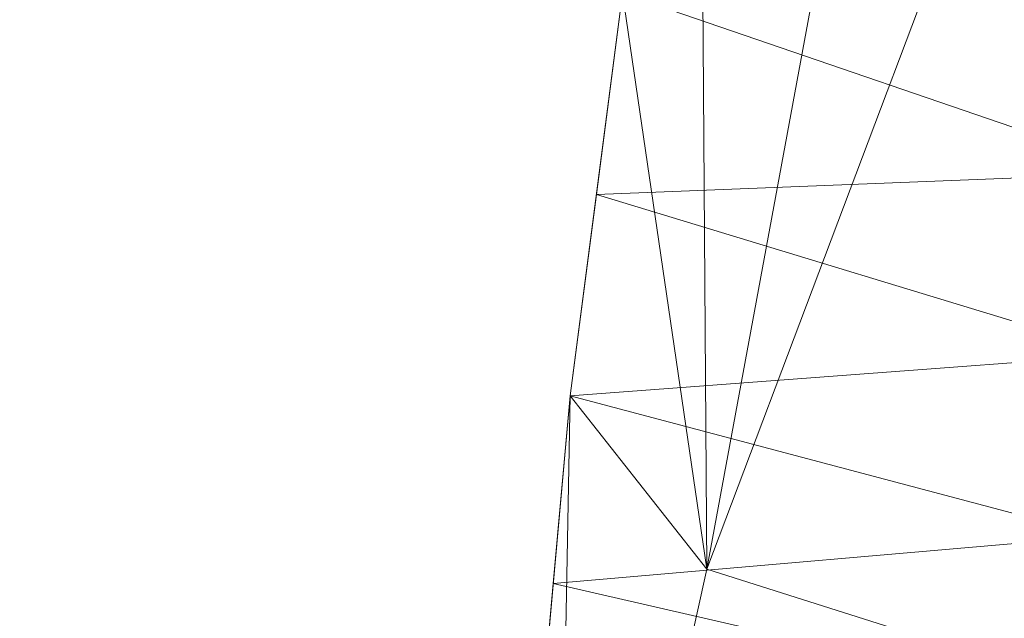
# Model space of a CAD drawing. Units: inches. Extents: x 0 to 204, y 0 to 264.
# Drawn here: x 85 to 88, y 161 to 163 of the extents above; entities that cross this region are included whole.
import ezdxf

# ---------------------------------------------------------------- set-up
doc = ezdxf.new("R2010")
doc.units = ezdxf.units.IN
doc.header["$MEASUREMENT"] = 0
doc.layers.get('0').update_dxf_attribs({"color": 10})

# ---------------------------------------------------------------- blocks, each defined once
blk = doc.blocks.new('DOTTA-M-3D')
at = {"lineweight": 18}
mesh = blk.add_polyface(dxfattribs=at)
corners = [(-10.0048, -1.6508, 16.25), (-8.5047, -1.6508, 16.25), (-8.5012, -1.0056, 17.8126), (-8.4895, -0.2816, 19.3402), (-8.4628, 0.5193, 20.8288), (-8.4126, 1.3949, 22.2741), (-8.3285, 2.3423, 23.6718), (-8.1983, 3.3578, 25.0171), (-8.0077, 4.4367, 26.3047), (-7.7405, 5.572, 27.5283), (-7.3783, 6.7543, 28.6809), (-7.1512, 7.3253, 29.1982), (-6.8592, 7.8909, 29.6875), (-6.492, 8.441, 30.1426), (-6.0383, 8.9602, 30.5542), (-5.4885, 9.4253, 30.9089), (-4.8386, 9.8041, 31.1884), (-4.0992, 10.0562, 31.3698), (-2.7514, 10.3089, 31.548), (-1.3813, 10.4623, 31.6545), (0, 10.5137, 31.6899), (1.3814, 10.4623, 31.6545), (2.7514, 10.3089, 31.548), (4.0992, 10.0562, 31.3698), (4.7504, 9.8435, 31.2169), (5.3352, 9.5297, 30.9868), (5.8437, 9.1426, 30.6949), (6.2765, 8.7059, 30.3547), (6.6392, 8.2374, 29.9765), (6.9389, 7.7503, 29.568), (7.1829, 7.2539, 29.1349), (7.3783, 6.7543, 28.6809), (7.7405, 5.572, 27.5283), (8.0077, 4.4367, 26.3047), (8.1983, 3.3578, 25.0171), (8.3285, 2.3423, 23.6718), (8.4126, 1.3949, 22.2741), (8.4628, 0.5193, 20.8288), (8.4895, -0.2816, 19.3402), (8.5012, -1.0056, 17.8126), (8.5047, -1.6508, 16.25), (10.0048, -1.6508, 16.25), (10.0012, -0.9516, 17.9339), (9.9886, -0.1608, 19.5769), (9.9593, 0.7192, 21.1738), (9.9036, 1.6854, 22.7192), (9.8094, 2.7341, 24.2079), (9.6625, 3.8608, 25.634), (9.4466, 5.0593, 26.991), (9.1433, 6.3211, 28.2718), (8.732, 7.634, 29.4681), (8.4627, 8.3043, 30.0313), (8.1237, 8.9694, 30.5614), (7.7058, 9.6191, 31.0529), (7.1999, 10.2385, 31.4987), (6.5989, 10.8078, 31.8898), (5.9, 11.3015, 32.2151), (5.1087, 11.6893, 32.4618), (-5.1087, 11.6893, 32.4618), (-5.9, 11.3015, 32.2151), (-6.5989, 10.8078, 31.8898), (-7.1999, 10.2385, 31.4987), (-7.7058, 9.6191, 31.0529), (-8.1237, 8.9694, 30.5614), (-8.4627, 8.3043, 30.0313), (-8.732, 7.634, 29.4681), (-9.1433, 6.3211, 28.2718), (-9.4466, 5.0593, 26.991), (-9.6625, 3.8608, 25.634), (-9.8094, 2.7341, 24.2079), (-9.9036, 1.6854, 22.7192), (-9.9593, 0.7192, 21.1738), (-9.9886, -0.1608, 19.5769), (-10.0012, -0.9516, 17.9339), (-8.4761, 0.1188, 20.0845), (-8.4377, 0.9571, 21.5514), (-8.3705, 1.8686, 22.9729), (-8.2634, 2.85, 24.3444), (-8.103, 3.8972, 25.6609), (-7.8741, 5.0043, 26.9165), (-7.5594, 6.1632, 28.1046), (7.5594, 6.1632, 28.1046), (7.8741, 5.0043, 26.9165), (8.103, 3.8972, 25.6609), (8.2634, 2.85, 24.3444), (8.3705, 1.8686, 22.9729), (8.4377, 0.9571, 21.5514), (8.4761, 0.1188, 20.0845), (9.9949, -0.5562, 18.7554), (9.974, 0.2792, 20.3753), (9.9315, 1.2023, 21.9465), (9.8565, 2.2097, 23.4635), (9.7359, 3.2975, 24.9209), (9.5546, 4.4601, 26.3125), (9.295, 5.6902, 27.6314), (8.9377, 6.9776, 28.8699), (0, 11.6893, 32.4618), (-8.9377, 6.9776, 28.8699), (-9.295, 5.6902, 27.6314), (-9.5546, 4.4601, 26.3125), (-9.7359, 3.2975, 24.9209), (-9.8565, 2.2097, 23.4635), (-9.9315, 1.2023, 21.9465), (-9.974, 0.2792, 20.3753), (-9.9949, -0.5562, 18.7554), (8.4954, -0.6436, 18.5764), (-8.4954, -0.6436, 18.5764)]
mesh.append_faces([[corners[k] for k in face] for face in [(87, 89, 37), (88, 105, 42), (35, 46, 84), (79, 99, 8), (4, 103, 74), (11, 97, 10), (3, 104, 106), (73, 106, 104), (5, 102, 75), (7, 100, 77), (21, 96, 20), (80, 98, 9), (8, 99, 78), (69, 77, 100), (67, 9, 98), (50, 30, 95), (91, 85, 45), (28, 51, 27), (85, 91, 35), (93, 83, 47), (25, 54, 24), (56, 22, 55), (24, 54, 23), (54, 25, 53), (99, 79, 67), (90, 86, 44), (63, 14, 62), (92, 84, 46), (86, 90, 36), (12, 65, 11), (84, 92, 34), (98, 80, 66), (20, 96, 19), (62, 16, 61), (59, 19, 58), (16, 62, 15), (83, 93, 33)]], dxfattribs={"vtx0": -1, "vtx1": -1})
mesh.append_faces([[corners[k] for k in face] for face in [(39, 41, 42), (88, 38, 105), (35, 91, 46), (82, 93, 48), (6, 69, 101), (94, 81, 32), (45, 85, 36), (3, 72, 104), (73, 2, 106), (7, 68, 100), (66, 80, 10), (76, 101, 70), (32, 48, 94), (5, 70, 102), (31, 49, 95), (29, 50, 51), (27, 51, 52), (87, 43, 89), (53, 25, 26), (37, 89, 44), (26, 52, 53), (71, 4, 75), (56, 21, 22), (49, 31, 81), (21, 56, 57), (68, 7, 78), (42, 105, 39), (11, 65, 97), (12, 64, 65), (13, 63, 64), (10, 97, 66), (69, 6, 77), (70, 5, 76), (48, 32, 82), (18, 59, 60), (72, 3, 74)]], dxfattribs={"vtx0": -1, "vtx2": -1})
mesh.append_faces([[corners[k] for k in face] for face in [(1, 2, 0)]], dxfattribs={"vtx1": -1})
mesh.append_faces([[corners[k] for k in face] for face in [(88, 43, 38), (87, 38, 43), (86, 37, 44), (90, 45, 36), (92, 47, 34), (82, 33, 93), (83, 34, 47), (94, 49, 81), (71, 103, 4), (73, 0, 2), (103, 72, 74), (102, 71, 75), (79, 9, 67), (76, 6, 101), (99, 68, 78), (29, 30, 50), (30, 31, 95), (28, 29, 51), (26, 27, 52), (54, 55, 23), (22, 23, 55), (57, 96, 21), (12, 13, 64), (13, 14, 63), (14, 15, 62), (16, 17, 61), (18, 19, 59), (17, 18, 60), (60, 61, 17), (96, 58, 19)]], dxfattribs={"vtx1": -1, "vtx2": -1})
mesh.append_faces([[corners[k] for k in face] for face in [(39, 40, 41)]], dxfattribs={"vtx2": -1})
mesh = blk.add_polyface(dxfattribs=at)
corners = [(6, -10.532, 18.5), (6.8412, -10.4213, 18.5), (7.625, -10.0966, 18.5), (8.2981, -9.5801, 18.5), (8.8146, -8.907, 18.5), (9.1393, -8.1232, 18.5), (9.25, -7.282, 18.5), (9.25, -1.4851, 18.5), (7.5848, -1.4851, 18.5), (7.5382, 0.7488, 18.5), (7.1784, 2.9541, 18.5), (6.5126, 5.087, 18.5), (5.5539, 7.1052, 18.5), (5.3617, 7.362, 18.5), (5.1106, 7.5614, 18.5), (4.817, 7.6903, 18.5), (2.4332, 8.2081, 18.5), (0, 8.3819, 18.5), (-2.4332, 8.2081, 18.5), (-4.817, 7.6903, 18.5), (-5.1106, 7.5614, 18.5), (-5.3617, 7.362, 18.5), (-5.5539, 7.1052, 18.5), (-6.5126, 5.087, 18.5), (-7.1784, 2.9541, 18.5), (-7.5382, 0.7488, 18.5), (-7.5848, -1.4851, 18.5), (-9.25, -1.4851, 18.5), (-9.25, -7.282, 18.5), (-9.1393, -8.1232, 18.5), (-8.8146, -8.907, 18.5), (-8.2981, -9.5801, 18.5), (-7.625, -10.0966, 18.5), (-6.8412, -10.4213, 18.5), (-6, -10.532, 18.5)]
mesh.append_faces([[corners[k] for k in face] for face in [(4, 2, 3)]], dxfattribs={"vtx0": -1})
mesh.append_faces([[corners[k] for k in face] for face in [(28, 34, 26, 27)]], dxfattribs={"vtx0": -1, "vtx1": -1})
mesh.append_faces([[corners[k] for k in face] for face in [(16, 10, 11, 15), (24, 17, 18, 23), (23, 18, 19, 22), (29, 33, 34, 28), (33, 29, 30)]], dxfattribs={"vtx0": -1, "vtx2": -1})
mesh.append_faces([[corners[k] for k in face] for face in [(10, 16, 17, 24)]], dxfattribs={"vtx0": -1, "vtx2": -1, "vtx3": -1})
mesh.append_faces([[corners[k] for k in face] for face in [(15, 11, 12, 13)]], dxfattribs={"vtx0": -1, "vtx3": -1})
mesh.append_faces([[corners[k] for k in face] for face in [(32, 33, 30, 31)]], dxfattribs={"vtx1": -1})
mesh.append_faces([[corners[k] for k in face] for face in [(34, 0, 8, 26)]], dxfattribs={"vtx1": -1, "vtx2": -1, "vtx3": -1})
mesh.append_faces([[corners[k] for k in face] for face in [(9, 10, 24, 25), (8, 9, 25, 26), (5, 6, 0, 1), (4, 5, 1, 2)]], dxfattribs={"vtx1": -1, "vtx3": -1})
mesh.append_faces([[corners[k] for k in face] for face in [(13, 14, 15)]], dxfattribs={"vtx2": -1})
mesh.append_faces([[corners[k] for k in face] for face in [(6, 7, 8, 0)]], dxfattribs={"vtx2": -1, "vtx3": -1})
mesh.append_faces([[corners[k] for k in face] for face in [(19, 20, 21, 22)]], dxfattribs={"vtx3": -1})
mesh = blk.add_polyface(dxfattribs=at)
corners = [(9.25, -7.282, 16.25), (9.1393, -8.1232, 16.25), (8.8146, -8.907, 16.25), (8.2981, -9.5801, 16.25), (7.625, -10.0966, 16.25), (6.8412, -10.4213, 16.25), (6, -10.532, 16.25), (-6, -10.532, 16.25), (-6.8412, -10.4213, 16.25), (-7.625, -10.0966, 16.25), (-8.2981, -9.5801, 16.25), (-8.8146, -8.907, 16.25), (-9.1393, -8.1232, 16.25), (-9.25, -7.282, 16.25), (-9.25, -1.4851, 16.25), (-7.5848, -1.4851, 16.25), (-7.5382, 0.7488, 16.25), (-7.1784, 2.9541, 16.25), (-6.5126, 5.087, 16.25), (-5.5539, 7.1052, 16.25), (-5.3617, 7.362, 16.25), (-5.1106, 7.5614, 16.25), (-4.817, 7.6903, 16.25), (-2.4332, 8.2081, 16.25), (0, 8.3819, 16.25), (2.4332, 8.2081, 16.25), (4.817, 7.6903, 16.25), (5.1106, 7.5614, 16.25), (5.3617, 7.362, 16.25), (5.5539, 7.1052, 16.25), (6.5126, 5.087, 16.25), (7.1784, 2.9541, 16.25), (7.5382, 0.7488, 16.25), (7.5848, -1.4851, 16.25), (9.25, -1.4851, 16.25)]
mesh.append_faces([[corners[k] for k in face] for face in [(11, 9, 10)]], dxfattribs={"vtx0": -1})
mesh.append_faces([[corners[k] for k in face] for face in [(0, 6, 33, 34)]], dxfattribs={"vtx0": -1, "vtx1": -1})
mesh.append_faces([[corners[k] for k in face] for face in [(23, 17, 18, 22), (31, 24, 25, 30), (30, 25, 26, 29), (1, 5, 6, 0), (5, 1, 2)]], dxfattribs={"vtx0": -1, "vtx2": -1})
mesh.append_faces([[corners[k] for k in face] for face in [(17, 23, 24, 31)]], dxfattribs={"vtx0": -1, "vtx2": -1, "vtx3": -1})
mesh.append_faces([[corners[k] for k in face] for face in [(22, 18, 19, 20)]], dxfattribs={"vtx0": -1, "vtx3": -1})
mesh.append_faces([[corners[k] for k in face] for face in [(4, 5, 2, 3)]], dxfattribs={"vtx1": -1})
mesh.append_faces([[corners[k] for k in face] for face in [(6, 7, 15, 33)]], dxfattribs={"vtx1": -1, "vtx2": -1, "vtx3": -1})
mesh.append_faces([[corners[k] for k in face] for face in [(16, 17, 31, 32), (15, 16, 32, 33), (12, 13, 7, 8), (11, 12, 8, 9)]], dxfattribs={"vtx1": -1, "vtx3": -1})
mesh.append_faces([[corners[k] for k in face] for face in [(20, 21, 22)]], dxfattribs={"vtx2": -1})
mesh.append_faces([[corners[k] for k in face] for face in [(13, 14, 15, 7)]], dxfattribs={"vtx2": -1, "vtx3": -1})
mesh.append_faces([[corners[k] for k in face] for face in [(26, 27, 28, 29)]], dxfattribs={"vtx3": -1})
mesh = blk.add_polyface(dxfattribs=at)
corners = [(-8.732, 7.634, 29.4681), (-8.732, 4.0923, 16.25), (-9.4266, 2.2494, 16.25), (-9.8539, 0.3212, 16.25), (-10.0048, -1.6508, 16.25), (-10.0012, -0.9516, 17.9339), (-9.9886, -0.1608, 19.5769), (-9.9593, 0.7192, 21.1738), (-9.9036, 1.6854, 22.7192), (-9.8094, 2.7341, 24.2079), (-9.6625, 3.8608, 25.634), (-9.4466, 5.0593, 26.991), (-9.1433, 6.3211, 28.2718), (-8.732, 6.0142, 23.4226), (-9.9365, -0.759, 16.25)]
mesh.append_faces([[corners[k] for k in face] for face in [(10, 2, 9), (11, 2, 10), (6, 14, 5), (14, 6, 3), (9, 3, 8), (3, 9, 2)]], dxfattribs={"vtx0": -1, "vtx1": -1})
mesh.append_faces([[corners[k] for k in face] for face in [(13, 2, 11)]], dxfattribs={"vtx0": -1, "vtx1": -1, "vtx2": -1})
mesh.append_faces([[corners[k] for k in face] for face in [(13, 11, 12)]], dxfattribs={"vtx0": -1, "vtx2": -1})
mesh.append_faces([[corners[k] for k in face] for face in [(7, 8, 3), (6, 7, 3)]], dxfattribs={"vtx1": -1, "vtx2": -1})
mesh.append_faces([[corners[k] for k in face] for face in [(12, 0, 13), (13, 1, 2), (14, 4, 5)]], dxfattribs={"vtx2": -1})
mesh = blk.add_polyface(dxfattribs=at)
corners = [(-8.5047, -1.6508, 16.25), (-10.0048, -1.6508, 16.25), (-9.8539, 0.3212, 16.25), (-9.4266, 2.2494, 16.25), (-8.732, 4.0923, 16.25), (-8.215, 5.0047, 16.25), (-7.5587, 5.8103, 16.25), (-6.779, 6.4904, 16.25), (-6.9645, 4.1455, 16.25), (-7.1864, 3.7954, 16.25), (-7.3783, 3.4235, 16.25), (-7.9922, 1.7952, 16.25), (-8.3703, 0.0916, 16.25), (10.0048, -1.6508, 16.25), (8.5047, -1.6508, 16.25), (8.3703, 0.0916, 16.25), (7.9922, 1.7952, 16.25), (7.3783, 3.4235, 16.25), (7.1864, 3.7954, 16.25), (6.9645, 4.1455, 16.25), (6.779, 6.4904, 16.25), (7.5587, 5.8103, 16.25), (8.215, 5.0047, 16.25), (8.732, 4.0923, 16.25), (9.4266, 2.2494, 16.25), (9.8539, 0.3212, 16.25)]
mesh.append_faces([[corners[k] for k in face] for face in [(8, 6, 7)]], dxfattribs={"vtx0": -1})
mesh.append_faces([[corners[k] for k in face] for face in [(25, 15, 16, 24), (17, 23, 24, 16)]], dxfattribs={"vtx0": -1, "vtx2": -1})
mesh.append_faces([[corners[k] for k in face] for face in [(21, 22, 19, 20)]], dxfattribs={"vtx1": -1})
mesh.append_faces([[corners[k] for k in face] for face in [(17, 18, 23)]], dxfattribs={"vtx1": -1, "vtx2": -1})
mesh.append_faces([[corners[k] for k in face] for face in [(8, 9, 5, 6), (9, 10, 4, 5), (10, 11, 3, 4), (2, 3, 11, 12), (18, 19, 22, 23)]], dxfattribs={"vtx1": -1, "vtx3": -1})
mesh.append_faces([[corners[k] for k in face] for face in [(13, 14, 15, 25)]], dxfattribs={"vtx2": -1})
mesh.append_faces([[corners[k] for k in face] for face in [(12, 0, 1, 2)]], dxfattribs={"vtx3": -1})

msp = doc.modelspace()

# ---------------------------------------------------------------- linework, layer by layer
at = {"lineweight": 18, "invisible_edges": 15}
for points in [[(86.57997, 164.1025, 24.36937), (86.23682, 162.95953, 24.45703), (86.33157, 162.73594, 24.55267)], [(86.33157, 162.73594, 24.55267), (86.53876, 162.72299, 24.66018), (86.75734, 164.06285, 24.46525)], [(86.53876, 162.72299, 24.66018), (86.8735, 163.18223, 24.72668), (87.01291, 164.00571, 24.60341)], [(86.86281, 162.65616, 24.83829), (87.19028, 163.96605, 24.69929), (86.8735, 163.18223, 24.72668)], [(85.91183, 162.57419, 15.17441), (86.22395, 163.56217, 15.10464), (85.93546, 162.48831, 15.09281)], [(86.22395, 163.56217, 15.10464), (85.91183, 162.57419, 15.17441), (86.0278, 162.93913, 15.25)], [(85.93546, 162.48831, 15.09281), (86.22395, 163.56217, 15.10464), (86.1761, 163.19816, 15.04707)], [(87.68976, 163.3128, 24.12151), (87.5954, 163.11975, 24.185), (87.51638, 162.58291, 24.18786)], [(87.66804, 163.09301, 24.08582), (87.68976, 163.3128, 24.12151), (87.51638, 162.58291, 24.18786)], [(87.61807, 162.61738, 15.04967), (87.85991, 163.26314, 15.09705), (87.59041, 162.28235, 15.11443)], [(85.76756, 162.98599, 24.28975), (85.78934, 163.21802, 24.30614), (85.69983, 162.73725, 24.34712)], [(85.78934, 163.21802, 24.30614), (85.73601, 162.94475, 24.37001), (85.69983, 162.73725, 24.34712)], [(87.64792, 162.12846, 15.25), (87.59041, 162.28235, 15.11443), (87.89642, 163.22577, 15.19467)], [(85.93346, 162.69134, 15.18515), (85.89377, 162.579, 15.0989), (86.03623, 163.19821, 15.104)], [(85.94937, 163.12096, 15.00196), (86.03623, 163.19821, 15.104), (85.89377, 162.579, 15.0989)], [(85.93546, 162.48831, 15.09281), (86.1761, 163.19816, 15.04707), (86.17704, 162.81926, 15.01103)], [(86.05451, 163.18615, 24.26799), (86.07068, 162.85909, 24.25354), (85.94802, 162.70812, 24.31236)], [(86.05451, 163.18615, 24.26799), (85.94802, 162.70812, 24.31236), (86.04098, 163.06653, 24.3317)], [(86.62531, 162.16698, 24.82181), (86.8735, 163.18223, 24.72668), (86.53876, 162.72299, 24.66018)], [(86.86281, 162.65616, 24.83829), (86.8735, 163.18223, 24.72668), (86.62531, 162.16698, 24.82181)], [(85.61562, 162.38995, 14.84676), (85.82971, 163.10275, 14.82998), (85.75298, 162.59251, 14.85332)], [(85.82971, 163.10275, 14.82998), (85.8638, 163.04081, 14.90422), (85.75298, 162.59251, 14.85332)], [(85.94937, 163.12096, 15.00196), (85.78668, 162.22242, 15.03509), (85.77341, 162.78596, 14.94618)], [(85.94937, 163.12096, 15.00196), (85.89377, 162.579, 15.0989), (85.78668, 162.22242, 15.03509)], [(87.47174, 163.10573, 24.34932), (87.39477, 162.84042, 24.37168), (87.41939, 162.77063, 24.3744)], [(87.5176, 163.09889, 24.33037), (87.47174, 163.10573, 24.34932), (87.41939, 162.77063, 24.3744)], [(87.41939, 162.77063, 24.3744), (87.44243, 162.72064, 24.34486), (87.5176, 163.09889, 24.33037)], [(87.51488, 162.96952, 24.2435), (87.43849, 162.53338, 24.25315), (87.5954, 163.11975, 24.185)], [(87.51638, 162.58291, 24.18786), (87.5954, 163.11975, 24.185), (87.43849, 162.53338, 24.25315)], [(87.5043, 162.96771, 24.29035), (87.5176, 163.09889, 24.33037), (87.44243, 162.72064, 24.34486)], [(85.7805, 162.5542, 24.22297), (85.86707, 163.08469, 24.18685), (85.74334, 162.59249, 24.27027)], [(85.81122, 163.04392, 24.23986), (85.74334, 162.59249, 24.27027), (85.86707, 163.08469, 24.18685)], [(85.90159, 163.09176, 24.12572), (85.86707, 163.08469, 24.18685), (85.7805, 162.5542, 24.22297)], [(85.90159, 163.09176, 24.12572), (85.7805, 162.5542, 24.22297), (85.8222, 162.63084, 24.15592)], [(85.94082, 162.93253, 24.05466), (85.90159, 163.09176, 24.12572), (85.8222, 162.63084, 24.15592)], [(87.53938, 162.4989, 24.11598), (87.66804, 163.09301, 24.08582), (87.51638, 162.58291, 24.18786)], [(87.66804, 163.09301, 24.08582), (87.53938, 162.4989, 24.11598), (87.68644, 162.90759, 24.00918)], [(85.81122, 163.04392, 24.23986), (85.76756, 162.98599, 24.28975), (85.72245, 162.74232, 24.28998)], [(85.72245, 162.74232, 24.28998), (85.74334, 162.59249, 24.27027), (85.81122, 163.04392, 24.23986)], [(85.8638, 163.04081, 14.90422), (85.77681, 162.65277, 14.90564), (85.75298, 162.59251, 14.85332)], [(85.77681, 162.65277, 14.90564), (85.8638, 163.04081, 14.90422), (85.77341, 162.78596, 14.94618)], [(85.96214, 162.66459, 24.37665), (86.04098, 163.06653, 24.3317), (85.94802, 162.70812, 24.31236)], [(86.06767, 162.9804, 24.36071), (86.04098, 163.06653, 24.3317), (85.96214, 162.66459, 24.37665)], [(85.79169, 162.28876, 24.24256), (85.96524, 162.92515, 24.21777), (85.91321, 162.98316, 24.15148)], [(85.80347, 162.53141, 24.17301), (85.79169, 162.28876, 24.24256), (85.91321, 162.98316, 24.15148)], [(85.80347, 162.53141, 24.17301), (85.91321, 162.98316, 24.15148), (85.86396, 162.93467, 24.07596)], [(86.01116, 162.65768, 24.38884), (86.06767, 162.9804, 24.36071), (85.96214, 162.66459, 24.37665)], [(85.99691, 161.616, 24.60709), (86.23682, 162.95953, 24.45703), (86.05551, 162.42852, 24.44609)], [(85.99691, 161.616, 24.60709), (86.33157, 162.73594, 24.55267), (86.23682, 162.95953, 24.45703)], [(86.01116, 162.65768, 24.38884), (86.14228, 162.85248, 24.35397), (86.06767, 162.9804, 24.36071)], [(87.5043, 162.96771, 24.29035), (87.4334, 162.67093, 24.30604), (87.5149, 162.9696, 24.24349)], [(87.4334, 162.67093, 24.30604), (87.5043, 162.96771, 24.29035), (87.44243, 162.72064, 24.34486)], [(87.54365, 162.57687, 14.91187), (87.54711, 162.87895, 14.91161), (87.63564, 162.96424, 14.89919)], [(87.63564, 162.96424, 14.89919), (87.6551, 162.90452, 14.94824), (87.54365, 162.57687, 14.91187)], [(85.65856, 162.60875, 24.42674), (85.73601, 162.94475, 24.37001), (85.6719, 162.87984, 24.4171)], [(85.65856, 162.60875, 24.42674), (85.67486, 162.58171, 24.39464), (85.73601, 162.94475, 24.37001)], [(85.67486, 162.58171, 24.39464), (85.69983, 162.73725, 24.34712), (85.73601, 162.94475, 24.37001)], [(85.80347, 162.53141, 24.17301), (85.86396, 162.93467, 24.07596), (85.78053, 162.53399, 24.11955)], [(85.86396, 162.93467, 24.07596), (85.89857, 162.87499, 24.01214), (85.78053, 162.53399, 24.11955)], [(86.03474, 162.47089, 14.91786), (86.14936, 162.93423, 14.92867), (86.18571, 162.87958, 14.89368)], [(86.14936, 162.93423, 14.92867), (86.03474, 162.47089, 14.91786), (86.06653, 162.64103, 14.97003)], [(86.17704, 162.81926, 15.01103), (86.14936, 162.93423, 14.92867), (86.06653, 162.64103, 14.97003)], [(85.79169, 162.28876, 24.24256), (85.83235, 162.23307, 24.2873), (85.96524, 162.92515, 24.21777)], [(85.98366, 162.42911, 24.29263), (85.96524, 162.92515, 24.21777), (85.83235, 162.23307, 24.2873)], [(85.99678, 162.42543, 24.37465), (86.14228, 162.85693, 24.40294), (86.1018, 162.92032, 24.32488)], [(86.1018, 162.92032, 24.32488), (86.0756, 162.51495, 24.2959), (85.99678, 162.42543, 24.37465)], [(87.6551, 162.90452, 14.94824), (87.53892, 162.49665, 14.9693), (87.54365, 162.57687, 14.91187)], [(87.63208, 162.81497, 15.01103), (87.53892, 162.49665, 14.9693), (87.6551, 162.90452, 14.94824)], [(85.65856, 162.60875, 24.42674), (85.6719, 162.87984, 24.4171), (85.58429, 162.39602, 24.46155)], [(85.6719, 162.87984, 24.4171), (85.61279, 162.59965, 24.42471), (85.58429, 162.39602, 24.46155)], [(86.03474, 162.47089, 14.91786), (86.18571, 162.87958, 14.89368), (86.18964, 162.66217, 14.91161)], [(87.32686, 162.47131, 24.40699), (87.39477, 162.84042, 24.37168), (87.36084, 162.58675, 24.37813)], [(87.41939, 162.77063, 24.3744), (87.39477, 162.84042, 24.37168), (87.32686, 162.47131, 24.40699)], [(87.32686, 162.47131, 24.40699), (87.36534, 162.4301, 24.39111), (87.41939, 162.77063, 24.3744)], [(87.44243, 162.72064, 24.34486), (87.41939, 162.77063, 24.3744), (87.36534, 162.4301, 24.39111)], [(85.68512, 162.5786, 24.32679), (85.69983, 162.73725, 24.34712), (85.64156, 162.37986, 24.3842)], [(85.64156, 162.37986, 24.3842), (85.69983, 162.73725, 24.34712), (85.67486, 162.58171, 24.39464)], [(85.68512, 162.5786, 24.32679), (85.65647, 162.16036, 24.32411), (85.72245, 162.74232, 24.28998)], [(85.74334, 162.59249, 24.27027), (85.72245, 162.74232, 24.28998), (85.65647, 162.16036, 24.32411)], [(86.33157, 162.73594, 24.55267), (85.99691, 161.616, 24.60709), (86.13458, 161.36165, 24.72729)], [(86.13458, 161.36165, 24.72729), (86.53876, 162.72299, 24.66018), (86.33157, 162.73594, 24.55267)], [(86.13458, 161.36165, 24.72729), (86.43106, 161.87956, 24.78066), (86.53876, 162.72299, 24.66018)], [(86.53876, 162.72299, 24.66018), (86.43106, 161.87956, 24.78066), (86.62531, 162.16698, 24.82181)], [(87.44243, 162.72064, 24.34486), (87.36534, 162.4301, 24.39111), (87.36898, 162.36682, 24.34014)], [(87.36898, 162.36682, 24.34014), (87.4334, 162.67093, 24.30604), (87.44243, 162.72064, 24.34486)], [(85.93346, 162.69134, 15.18515), (85.77474, 161.94975, 15.10778), (85.89377, 162.579, 15.0989)], [(85.98366, 162.42911, 24.29263), (85.85267, 162.235, 24.35181), (85.94802, 162.70812, 24.31236)], [(85.85267, 162.235, 24.35181), (85.8845, 162.36606, 24.38509), (85.94802, 162.70812, 24.31236)], [(85.8845, 162.36606, 24.38509), (85.96214, 162.66459, 24.37665), (85.94802, 162.70812, 24.31236)], [(85.96214, 162.66459, 24.37665), (85.8845, 162.36606, 24.38509), (85.90794, 162.23128, 24.42865)], [(85.96214, 162.66459, 24.37665), (85.90794, 162.23128, 24.42865), (86.01116, 162.65768, 24.38884)], [(86.05551, 162.42369, 24.39295), (86.01116, 162.65768, 24.38884), (85.90794, 162.23128, 24.42865)], [(86.86281, 162.65616, 24.83829), (86.62531, 162.16698, 24.82181), (86.64134, 161.68323, 24.92883)], [(86.64134, 161.68323, 24.92883), (86.82613, 161.68045, 24.99935), (86.86281, 162.65616, 24.83829)], [(87.4334, 162.67093, 24.30604), (87.36898, 162.36682, 24.34014), (87.43246, 162.56219, 24.28053)], [(85.64515, 161.96946, 14.89201), (85.75298, 162.59251, 14.85332), (85.77681, 162.65277, 14.90564)], [(85.64515, 161.96946, 14.89201), (85.77681, 162.65277, 14.90564), (85.68445, 162.24241, 14.94618)], [(85.8222, 162.63084, 24.15592), (85.7805, 162.5542, 24.22297), (85.74452, 162.16636, 24.20547)], [(85.74452, 162.16636, 24.20547), (85.85896, 162.528, 24.09144), (85.8222, 162.63084, 24.15592)], [(86.06653, 162.64103, 14.97003), (85.96069, 162.21938, 14.96414), (85.96756, 162.10584, 15.01103)], [(85.96069, 162.21938, 14.96414), (86.06653, 162.64103, 14.97003), (86.03474, 162.47089, 14.91786)], [(85.61021, 162.25001, 24.44941), (85.65856, 162.60875, 24.42674), (85.58429, 162.39602, 24.46155)], [(85.67486, 162.58171, 24.39464), (85.65856, 162.60875, 24.42674), (85.61021, 162.25001, 24.44941)], [(87.40505, 161.76963, 15.05215), (87.502, 162.26308, 15.01103), (87.61807, 162.61738, 15.04967)], [(87.40505, 161.76963, 15.05215), (87.61807, 162.61738, 15.04967), (87.59041, 162.28235, 15.11443)], [(85.64156, 162.37986, 24.3842), (85.67486, 162.58171, 24.39464), (85.61021, 162.25001, 24.44941)], [(85.75298, 162.59251, 14.85332), (85.6189, 162.0503, 14.83259), (85.61562, 162.38995, 14.84676)], [(85.75298, 162.59251, 14.85332), (85.64515, 161.96946, 14.89201), (85.6189, 162.0503, 14.83259)], [(85.74334, 162.59249, 24.27027), (85.65647, 162.16036, 24.32411), (85.69665, 162.10106, 24.28117)], [(85.74334, 162.59249, 24.27027), (85.69665, 162.10106, 24.28117), (85.7805, 162.5542, 24.22297)], [(85.91183, 162.57419, 15.17441), (85.93546, 162.48831, 15.09281), (85.73767, 161.80114, 15.15471)], [(85.73767, 161.80114, 15.15471), (85.80892, 162.20276, 15.25), (85.91183, 162.57419, 15.17441)], [(85.89377, 162.579, 15.0989), (85.77474, 161.94975, 15.10778), (85.78668, 162.22242, 15.03509)], [(87.54365, 162.57687, 14.91187), (87.36494, 162.02625, 14.89412), (87.35301, 162.20261, 14.91161)], [(87.54365, 162.57687, 14.91187), (87.44382, 162.15078, 14.9292), (87.36494, 162.02625, 14.89412)], [(87.39827, 162.16983, 24.25827), (87.51638, 162.58291, 24.18786), (87.43849, 162.53338, 24.25315)], [(87.51638, 162.58291, 24.18786), (87.39827, 162.16983, 24.25827), (87.44976, 162.19014, 24.19828)], [(87.44382, 162.15078, 14.9292), (87.54365, 162.57687, 14.91187), (87.53892, 162.49665, 14.9693)], [(87.51638, 162.58291, 24.18786), (87.44976, 162.19014, 24.19828), (87.53938, 162.4989, 24.11598)], [(85.7805, 162.5542, 24.22297), (85.69665, 162.10106, 24.28117), (85.74452, 162.16636, 24.20547)], [(85.78053, 162.53399, 24.11955), (85.70919, 162.14566, 24.17053), (85.80347, 162.53141, 24.17301)], [(85.78053, 162.53399, 24.11955), (85.81098, 162.44216, 24.05149), (85.70919, 162.14566, 24.17053)], [(85.70919, 162.14566, 24.17053), (85.79169, 162.28876, 24.24256), (85.80347, 162.53141, 24.17301)], [(87.33572, 162.09374, 24.29964), (87.39827, 162.16983, 24.25827), (87.43849, 162.53338, 24.25315)], [(87.43849, 162.53338, 24.25315), (87.35, 162.15474, 24.31757), (87.33572, 162.09374, 24.29964)], [(86.0756, 162.51495, 24.2959), (85.94016, 162.1347, 24.37786), (85.99678, 162.42543, 24.37465)], [(87.53938, 162.4989, 24.11598), (87.44976, 162.19014, 24.19828), (87.40161, 161.85325, 24.19058)], [(87.52271, 162.09853, 24.08273), (87.53938, 162.4989, 24.11598), (87.40161, 161.85325, 24.19058)], [(87.44382, 162.15078, 14.9292), (87.53892, 162.49665, 14.9693), (87.50268, 162.26597, 15.01103)], [(85.73767, 161.80114, 15.15471), (85.93546, 162.48831, 15.09281), (85.73895, 161.51494, 15.0679)], [(85.73895, 161.51494, 15.0679), (85.93546, 162.48831, 15.09281), (85.96756, 162.10584, 15.01103)], [(85.93177, 162.00548, 14.9092), (85.96069, 162.21938, 14.96414), (86.03474, 162.47089, 14.91786)], [(86.03474, 162.47089, 14.91786), (86.0336, 162.06548, 14.91161), (85.93177, 162.00548, 14.9092)], [(87.27816, 162.17817, 24.41527), (87.24316, 162.01076, 24.44806), (87.32686, 162.47131, 24.40699)], [(87.36534, 162.4301, 24.39111), (87.32686, 162.47131, 24.40699), (87.24316, 162.01076, 24.44806)], [(85.93353, 162.1041, 24.42896), (86.05551, 162.42852, 24.44609), (85.99678, 162.42543, 24.37465)], [(85.94016, 162.1347, 24.37786), (85.93353, 162.1041, 24.42896), (85.99678, 162.42543, 24.37465)], [(87.36534, 162.4301, 24.39111), (87.24316, 162.01076, 24.44806), (87.30915, 162.10495, 24.40567)], [(87.36534, 162.4301, 24.39111), (87.30915, 162.10495, 24.40567), (87.36898, 162.36682, 24.34014)], [(85.53011, 162.19107, 24.46185), (85.53675, 162.00327, 24.49563), (85.58429, 162.39602, 24.46155)], [(85.53675, 162.00327, 24.49563), (85.61021, 162.25001, 24.44941), (85.58429, 162.39602, 24.46155)], [(85.61021, 162.25001, 24.44941), (85.57899, 161.96894, 24.41956), (85.64156, 162.37986, 24.3842)], [(85.57899, 161.96894, 24.41956), (85.60268, 162.17121, 24.36382), (85.64156, 162.37986, 24.3842)], [(85.82228, 162.02177, 24.42241), (85.8845, 162.36606, 24.38509), (85.85267, 162.235, 24.35181)], [(85.82228, 162.02177, 24.42241), (85.90794, 162.23128, 24.42865), (85.8845, 162.36606, 24.38509)], [(87.2859, 161.9596, 24.37423), (87.36898, 162.36682, 24.34014), (87.30915, 162.10495, 24.40567)], [(87.35001, 162.15478, 24.31757), (87.36898, 162.36682, 24.34014), (87.2859, 161.9596, 24.37423)], [(85.70919, 162.14566, 24.17053), (85.64189, 161.59003, 24.27966), (85.79169, 162.28876, 24.24256)], [(85.71917, 161.71363, 24.32301), (85.79169, 162.28876, 24.24256), (85.64189, 161.59003, 24.27966)], [(85.79169, 162.28876, 24.24256), (85.71917, 161.71363, 24.32301), (85.83235, 162.23307, 24.2873)], [(87.41329, 161.48686, 15.13705), (87.40505, 161.76963, 15.05215), (87.59041, 162.28235, 15.11443)], [(87.64792, 162.12846, 15.25), (87.41329, 161.48686, 15.13705), (87.59041, 162.28235, 15.11443)], [(85.53675, 162.00327, 24.49563), (85.54902, 161.80316, 24.485), (85.61021, 162.25001, 24.44941)], [(85.61021, 162.25001, 24.44941), (85.54902, 161.80316, 24.485), (85.57899, 161.96894, 24.41956)], [(85.59549, 161.69887, 14.94618), (85.78668, 162.22242, 15.03509), (85.58025, 161.32953, 14.98117)], [(85.58025, 161.32953, 14.98117), (85.78668, 162.22242, 15.03509), (85.68196, 161.59573, 15.04211)], [(85.78668, 162.22242, 15.03509), (85.77474, 161.94975, 15.10778), (85.68196, 161.59573, 15.04211)], [(85.89665, 161.99913, 24.33172), (85.83235, 162.23307, 24.2873), (85.71917, 161.71363, 24.32301)], [(85.77254, 161.80209, 24.39123), (85.82228, 162.02177, 24.42241), (85.85267, 162.235, 24.35181)], [(85.89665, 161.99914, 24.33172), (85.77254, 161.80209, 24.39123), (85.85267, 162.235, 24.35181)], [(85.8272, 161.7941, 24.46841), (85.90794, 162.23128, 24.42865), (85.82228, 162.02177, 24.42241)], [(85.93177, 162.00548, 14.9092), (85.82248, 161.54448, 14.91987), (85.96069, 162.21938, 14.96414)], [(85.82248, 161.54448, 14.91987), (85.86156, 161.49331, 15.01103), (85.96069, 162.21938, 14.96414)], [(85.90794, 162.23128, 24.42865), (85.8272, 161.7941, 24.46841), (85.96874, 161.9949, 24.43193)], [(87.35725, 161.80438, 24.25806), (87.40161, 161.85325, 24.19058), (87.44976, 162.19014, 24.19828)], [(87.35725, 161.80438, 24.25806), (87.44976, 162.19014, 24.19828), (87.39827, 162.16983, 24.25827)], [(85.5639, 161.4889, 24.38554), (85.65647, 162.16036, 24.32411), (85.52024, 161.76382, 24.40086)], [(85.5639, 161.4889, 24.38554), (85.62932, 161.72015, 24.33202), (85.65647, 162.16036, 24.32411)], [(85.62932, 161.72015, 24.33202), (85.69665, 162.10106, 24.28117), (85.65647, 162.16036, 24.32411)], [(85.66034, 161.69475, 24.28628), (85.74452, 162.16636, 24.20547), (85.69665, 162.10106, 24.28117)], [(85.66034, 161.69475, 24.28628), (85.66533, 161.55281, 24.24053), (85.74452, 162.16636, 24.20547)], [(85.74452, 162.16636, 24.20547), (85.66533, 161.55281, 24.24053), (85.69524, 161.71893, 24.16499)], [(86.23575, 160.87827, 24.87013), (86.36122, 160.49657, 25.0054), (86.62531, 162.16698, 24.82181)], [(86.23575, 160.87827, 24.87013), (86.62531, 162.16698, 24.82181), (86.43106, 161.87956, 24.78066)], [(86.62531, 162.16698, 24.82181), (86.36122, 160.49657, 25.0054), (86.64134, 161.68323, 24.92883)], [(87.29384, 161.73961, 24.31461), (87.35725, 161.80438, 24.25806), (87.39827, 162.16983, 24.25827)], [(87.39827, 162.16983, 24.25827), (87.33572, 162.09374, 24.29964), (87.29384, 161.73961, 24.31461)], [(85.70919, 162.14566, 24.17053), (85.72339, 162.00932, 24.09084), (85.60078, 161.57277, 24.20455)], [(85.70919, 162.14566, 24.17053), (85.60078, 161.57277, 24.20455), (85.64189, 161.59003, 24.27966)], [(85.8732, 161.77158, 24.4392), (85.93353, 162.1041, 24.42896), (85.94016, 162.1347, 24.37786)], [(85.8732, 161.77158, 24.4392), (85.94016, 162.1347, 24.37786), (85.9838, 162.06134, 24.33714)], [(87.30321, 161.53729, 14.97143), (87.44382, 162.15078, 14.9292), (87.38718, 161.77593, 15.01103)], [(87.44382, 162.15078, 14.9292), (87.30321, 161.53729, 14.97143), (87.33097, 161.71369, 14.91703)], [(87.44382, 162.15078, 14.9292), (87.33097, 161.71369, 14.91703), (87.36494, 162.02625, 14.89412)], [(85.93353, 162.1041, 24.42896), (85.8732, 161.77158, 24.4392), (85.96874, 162.00011, 24.48924)], [(87.24033, 161.7611, 24.4416), (87.2859, 161.9596, 24.37423), (87.30915, 162.10495, 24.40567)], [(87.24033, 161.7611, 24.4416), (87.30915, 162.10495, 24.40567), (87.24316, 162.01076, 24.44806)], [(85.66034, 161.69475, 24.28628), (85.69665, 162.10106, 24.28117), (85.62932, 161.72015, 24.33202)], [(87.29384, 161.73961, 24.31461), (87.33572, 162.09374, 24.29964), (87.26756, 161.74735, 24.35461)], [(85.53818, 161.39003, 14.85339), (85.50728, 161.73166, 14.84676), (85.6189, 162.0503, 14.83259)], [(85.53818, 161.39003, 14.85339), (85.6189, 162.0503, 14.83259), (85.64515, 161.96946, 14.89201)], [(86.0336, 162.06548, 14.91161), (85.90259, 161.6931, 14.89338), (85.93177, 162.00548, 14.9092)], [(85.74606, 161.58911, 24.46194), (85.82228, 162.02177, 24.42241), (85.77254, 161.80209, 24.39123)], [(85.74606, 161.58911, 24.46194), (85.8272, 161.7941, 24.46841), (85.82228, 162.02177, 24.42241)], [(87.36494, 162.02625, 14.89412), (87.33097, 161.71369, 14.91703), (87.21267, 161.38417, 14.89345)], [(87.21267, 161.38417, 14.89345), (87.21604, 161.58247, 14.91161), (87.36494, 162.02625, 14.89412)], [(85.44743, 161.7825, 24.49899), (85.4763, 161.60655, 24.53292), (85.53675, 162.00327, 24.49563)], [(85.53675, 162.00327, 24.49563), (85.4763, 161.60655, 24.53292), (85.54902, 161.80316, 24.485)], [(85.93177, 162.00548, 14.9092), (85.90259, 161.6931, 14.89338), (85.82248, 161.54448, 14.91987)], [(87.19547, 161.76959, 24.45242), (87.15811, 161.56712, 24.48877), (87.24316, 162.01076, 24.44806)], [(87.24033, 161.7611, 24.4416), (87.24316, 162.01076, 24.44806), (87.15811, 161.56712, 24.48877)], [(85.52024, 161.76382, 24.40086), (85.57899, 161.96894, 24.41956), (85.52252, 161.54069, 24.46137)], [(85.52252, 161.54069, 24.46137), (85.57899, 161.96894, 24.41956), (85.54902, 161.80316, 24.485)], [(85.53818, 161.39003, 14.85339), (85.64515, 161.96946, 14.89201), (85.57667, 161.5673, 14.9032)], [(85.57667, 161.5673, 14.9032), (85.64515, 161.96946, 14.89201), (85.59549, 161.69887, 14.94618)], [(85.76172, 161.6276, 15.18515), (85.68196, 161.59573, 15.04211), (85.77474, 161.94975, 15.10778)], [(87.26757, 161.74738, 24.3546), (87.2859, 161.9596, 24.37423), (87.21022, 161.55064, 24.41142)], [(87.2859, 161.9596, 24.37423), (87.24033, 161.7611, 24.4416), (87.21022, 161.55064, 24.41142)], [(86.43106, 161.87956, 24.78066), (86.13458, 161.36165, 24.72729), (86.23575, 160.87827, 24.87013)], [(87.40161, 161.85325, 24.19058), (87.35725, 161.80438, 24.25806), (87.2805, 161.31562, 24.28782)], [(87.31991, 161.37113, 24.21854), (87.40161, 161.85325, 24.19058), (87.2805, 161.31562, 24.28782)], [(87.44084, 161.69397, 24.11951), (87.40161, 161.85325, 24.19058), (87.31991, 161.37113, 24.21854)], [(85.4763, 161.60655, 24.53292), (85.48928, 161.35703, 24.53059), (85.54902, 161.80316, 24.485)], [(85.48928, 161.35703, 24.53059), (85.52252, 161.54069, 24.46137), (85.54902, 161.80316, 24.485)], [(85.73895, 161.51494, 15.0679), (85.59336, 161.0276, 15.13719), (85.73767, 161.80114, 15.15471)], [(85.59336, 161.0276, 15.13719), (85.69957, 161.57829, 15.25), (85.73767, 161.80114, 15.15471)], [(85.69989, 161.36938, 24.4305), (85.74606, 161.58911, 24.46194), (85.77254, 161.80209, 24.39123)], [(85.80964, 161.56916, 24.37081), (85.69989, 161.36938, 24.4305), (85.77254, 161.80209, 24.39123)], [(87.35725, 161.80438, 24.25806), (87.29384, 161.73961, 24.31461), (87.2805, 161.31562, 24.28782)], [(85.74606, 161.58911, 24.46194), (85.75524, 161.366, 24.50731), (85.8272, 161.7941, 24.46841)], [(85.88196, 161.56611, 24.47092), (85.8272, 161.7941, 24.46841), (85.75524, 161.366, 24.50731)], [(85.81872, 161.44763, 24.44192), (85.81771, 161.44619, 24.49494), (85.8732, 161.77158, 24.4392)], [(85.8732, 161.77158, 24.4392), (85.81771, 161.44619, 24.49494), (85.88196, 161.5717, 24.53239)], [(85.81872, 161.44763, 24.44192), (85.8732, 161.77158, 24.4392), (85.89201, 161.60774, 24.37838)], [(87.16792, 161.35099, 24.47893), (87.24033, 161.7611, 24.4416), (87.15811, 161.56712, 24.48877)], [(87.21022, 161.55064, 24.41142), (87.24033, 161.7611, 24.4416), (87.16792, 161.35099, 24.47893)], [(87.26683, 161.13156, 15.05164), (87.27134, 161.28446, 15.01103), (87.40505, 161.76963, 15.05215)], [(87.41329, 161.48686, 15.13705), (87.26683, 161.13156, 15.05164), (87.40505, 161.76963, 15.05215)], [(85.62932, 161.72015, 24.33202), (85.5639, 161.4889, 24.38554), (85.59703, 161.32368, 24.34686)], [(85.66034, 161.69475, 24.28628), (85.62932, 161.72015, 24.33202), (85.59703, 161.32368, 24.34686)], [(87.29384, 161.73961, 24.31461), (87.18261, 161.11516, 24.37419), (87.2805, 161.31562, 24.28782)], [(87.18261, 161.11516, 24.37419), (87.29384, 161.73961, 24.31461), (87.18512, 161.33996, 24.39164)], [(85.66034, 161.69475, 24.28628), (85.59703, 161.32368, 24.34686), (85.6079, 161.12517, 24.30179)], [(85.66034, 161.69475, 24.28628), (85.6079, 161.12517, 24.30179), (85.66533, 161.55281, 24.24053)], [(85.62806, 161.15106, 24.37415), (85.71917, 161.71363, 24.32301), (85.64189, 161.59003, 24.27966)], [(85.71917, 161.71363, 24.32301), (85.62806, 161.15106, 24.37415), (85.80964, 161.56916, 24.37081)], [(85.90259, 161.6931, 14.89338), (85.79138, 161.16889, 14.89403), (85.82248, 161.54448, 14.91987)], [(85.79138, 161.16889, 14.89403), (85.90259, 161.6931, 14.89338), (85.91171, 161.46089, 14.91161)], [(87.21267, 161.38417, 14.89345), (87.33097, 161.71369, 14.91703), (87.22899, 161.23019, 14.9203)], [(87.30321, 161.53729, 14.97143), (87.22899, 161.23019, 14.9203), (87.33097, 161.71369, 14.91703)], [(86.57572, 160.64186, 25.09376), (86.64134, 161.68323, 24.92883), (86.36122, 160.49657, 25.0054)], [(85.68196, 161.59573, 15.04211), (85.76172, 161.6276, 15.18515), (85.58821, 160.96581, 15.03715)], [(85.80586, 159.91545, 24.80363), (85.99691, 161.616, 24.60709), (85.70842, 160.71488, 24.61869)], [(86.13458, 161.36165, 24.72729), (85.99691, 161.616, 24.60709), (85.80586, 159.91545, 24.80363)], [(85.42118, 161.17562, 24.57246), (85.4763, 161.60655, 24.53292), (85.41963, 161.36662, 24.5368)], [(85.42118, 161.17562, 24.57246), (85.48928, 161.35703, 24.53059), (85.4763, 161.60655, 24.53292)], [(85.62806, 161.15106, 24.37415), (85.64189, 161.59003, 24.27966), (85.55781, 160.9674, 24.3522)], [(85.55998, 161.19439, 24.28656), (85.55781, 160.9674, 24.3522), (85.64189, 161.59003, 24.27966)], [(85.64189, 161.59003, 24.27966), (85.60078, 161.57277, 24.20455), (85.55998, 161.19439, 24.28656)], [(85.68196, 161.59573, 15.04211), (85.58821, 160.96581, 15.03715), (85.58025, 161.32953, 14.98117)], [(85.69989, 161.36938, 24.4305), (85.67674, 161.15527, 24.50118), (85.74606, 161.58911, 24.46194)], [(85.75524, 161.366, 24.50731), (85.74606, 161.58911, 24.46194), (85.67674, 161.15527, 24.50118)], [(85.50654, 161.15532, 14.94618), (85.48183, 160.88149, 14.89741), (85.57667, 161.5673, 14.9032)], [(85.48183, 160.88149, 14.89741), (85.53818, 161.39003, 14.85339), (85.57667, 161.5673, 14.9032)], [(85.51622, 161.05444, 24.24033), (85.55998, 161.19439, 24.28656), (85.60078, 161.57277, 24.20455)], [(85.54821, 161.14366, 24.16954), (85.51622, 161.05444, 24.24033), (85.60078, 161.57277, 24.20455)], [(85.66533, 161.55281, 24.24053), (85.6079, 161.12517, 24.30179), (85.66771, 161.30717, 24.20242)], [(87.08122, 161.15787, 24.5264), (87.15811, 161.56712, 24.48877), (87.11279, 161.36102, 24.48956)], [(87.16792, 161.35099, 24.47893), (87.15811, 161.56712, 24.48877), (87.08122, 161.15787, 24.5264)], [(85.48928, 161.35703, 24.53059), (85.47516, 161.14445, 24.49352), (85.52252, 161.54069, 24.46137)], [(85.47516, 161.14445, 24.49352), (85.49252, 161.34915, 24.43856), (85.52252, 161.54069, 24.46137)], [(85.79138, 161.16889, 14.89403), (85.71017, 161.01378, 14.94461), (85.82248, 161.54448, 14.91987)], [(85.71017, 161.01378, 14.94461), (85.86156, 161.49331, 15.01103), (85.82248, 161.54448, 14.91987)], [(87.18513, 161.33998, 24.39164), (87.21022, 161.55064, 24.41142), (87.13898, 161.12369, 24.4515)], [(87.21022, 161.55064, 24.41142), (87.16792, 161.35099, 24.47893), (87.13898, 161.12369, 24.4515)], [(87.27168, 161.2859, 15.01103), (87.22899, 161.23019, 14.9203), (87.30321, 161.53729, 14.97143)], [(85.73895, 161.51494, 15.0679), (85.61928, 160.8562, 15.06493), (85.59336, 161.0276, 15.13719)], [(85.75555, 160.88079, 15.01103), (85.61928, 160.8562, 15.06493), (85.73895, 161.51494, 15.0679)], [(85.5639, 161.4889, 24.38554), (85.49252, 161.34915, 24.43856), (85.47992, 160.86171, 24.45286)], [(85.47992, 160.86171, 24.45286), (85.53902, 160.91918, 24.40128), (85.5639, 161.4889, 24.38554)], [(85.53902, 160.91918, 24.40128), (85.59703, 161.32368, 24.34686), (85.5639, 161.4889, 24.38554)], [(87.26683, 161.13156, 15.05164), (87.41329, 161.48686, 15.13705), (87.24014, 160.72125, 15.10254)], [(87.24014, 160.72125, 15.10254), (87.41329, 161.48686, 15.13705), (87.31893, 160.95436, 15.17089)], [(87.41329, 161.48686, 15.13705), (87.42794, 161.18036, 15.25), (87.31893, 160.95436, 15.17089)], [(85.81872, 161.44763, 24.44192), (85.80021, 161.15413, 24.41961), (85.7674, 161.12259, 24.50004)], [(85.81771, 161.44619, 24.49494), (85.81872, 161.44763, 24.44192), (85.7674, 161.12259, 24.50004)], [(85.79519, 161.14329, 24.57554), (85.81771, 161.44619, 24.49494), (85.7674, 161.12259, 24.50004)], [(85.43171, 160.67908, 14.83981), (85.39894, 161.07337, 14.84676), (85.53818, 161.39003, 14.85339)], [(85.53818, 161.39003, 14.85339), (85.48183, 160.88149, 14.89741), (85.43171, 160.67908, 14.83981)], [(85.63417, 160.93407, 24.47014), (85.69989, 161.36938, 24.4305), (85.72262, 161.13918, 24.40989)], [(85.67674, 161.15527, 24.50118), (85.69989, 161.36938, 24.4305), (85.63417, 160.93407, 24.47014)], [(85.67674, 161.15527, 24.50118), (85.69038, 160.93378, 24.54663), (85.75524, 161.366, 24.50731)], [(85.75524, 161.366, 24.50731), (85.69038, 160.93378, 24.54663), (85.79519, 161.13732, 24.5099)], [(86.13458, 161.36165, 24.72729), (85.80586, 159.91545, 24.80363), (85.96116, 159.78031, 24.90965)], [(85.96116, 159.78031, 24.90965), (86.23575, 160.87827, 24.87013), (86.13458, 161.36165, 24.72729)], [(87.07907, 160.96232, 14.91161), (87.21267, 161.38417, 14.89345), (87.13768, 160.96791, 14.89454)], [(87.22899, 161.23019, 14.9203), (87.13768, 160.96791, 14.89454), (87.21267, 161.38417, 14.89345)], [(87.2161, 160.74996, 24.29196), (87.2771, 160.88485, 24.19306), (87.31991, 161.37113, 24.21854)], [(87.31991, 161.37113, 24.21854), (87.2805, 161.31562, 24.28782), (87.2161, 160.74996, 24.29196)], [(85.44109, 160.94542, 24.57218), (85.48928, 161.35703, 24.53059), (85.42118, 161.17562, 24.57246)], [(85.48928, 161.35703, 24.53059), (85.44109, 160.94542, 24.57218), (85.47516, 161.14445, 24.49352)], [(87.09969, 160.94227, 24.52054), (87.16792, 161.35099, 24.47893), (87.08122, 161.15787, 24.5264)], [(87.09969, 160.94227, 24.52054), (87.13898, 161.12369, 24.4515), (87.16792, 161.35099, 24.47893)], [(85.50494, 160.73224, 14.98286), (85.41758, 160.61178, 14.94618), (85.58025, 161.32953, 14.98117)], [(85.50494, 160.73224, 14.98286), (85.58025, 161.32953, 14.98117), (85.58821, 160.96581, 15.03715)], [(85.6079, 161.12517, 24.30179), (85.59703, 161.32368, 24.34686), (85.53902, 160.91918, 24.40128)], [(87.18261, 161.11516, 24.37419), (87.20335, 160.9145, 24.34272), (87.2805, 161.31562, 24.28782)], [(87.2805, 161.31562, 24.28782), (87.20335, 160.9145, 24.34272), (87.2161, 160.74996, 24.29196)], [(87.27134, 161.28446, 15.01103), (87.26683, 161.13156, 15.05164), (87.14908, 160.53321, 15.04577)], [(87.13934, 160.74496, 14.92485), (87.13768, 160.96791, 14.89454), (87.22899, 161.23019, 14.9203)], [(87.22899, 161.23019, 14.9203), (87.15618, 160.79587, 15.01103), (87.13934, 160.74496, 14.92485)], [(85.39184, 160.95075, 24.57461), (85.37641, 160.74401, 24.61175), (85.42118, 161.17562, 24.57246)], [(85.37641, 160.74401, 24.61175), (85.44109, 160.94542, 24.57218), (85.42118, 161.17562, 24.57246)], [(85.49376, 160.7294, 24.32971), (85.55781, 160.9674, 24.3522), (85.55998, 161.19439, 24.28656)], [(85.49376, 160.7294, 24.32971), (85.55998, 161.19439, 24.28656), (85.51622, 161.05444, 24.24033)], [(85.78983, 160.8563, 14.91161), (85.69682, 160.67006, 14.8956), (85.79138, 161.16889, 14.89403)], [(85.69682, 160.67006, 14.8956), (85.71017, 161.01378, 14.94461), (85.79138, 161.16889, 14.89403)], [(85.47516, 161.14445, 24.49352), (85.43563, 160.73168, 24.53889), (85.4648, 160.93449, 24.47625)], [(85.44109, 160.94542, 24.57218), (85.43563, 160.73168, 24.53889), (85.47516, 161.14445, 24.49352)], [(85.63561, 160.70921, 24.44898), (85.62806, 161.15106, 24.37415), (85.51643, 160.43614, 24.42879)], [(85.62806, 161.15106, 24.37415), (85.55781, 160.9674, 24.3522), (85.51643, 160.43614, 24.42879)], [(85.61534, 160.72182, 24.54107), (85.67674, 161.15527, 24.50118), (85.63417, 160.93407, 24.47014)], [(85.61534, 160.72182, 24.54107), (85.69038, 160.93378, 24.54663), (85.67674, 161.15527, 24.50118)], [(85.69735, 160.62206, 24.52483), (85.7674, 161.12259, 24.50004), (85.80021, 161.15413, 24.41961)], [(85.73291, 160.88913, 24.55906), (85.79519, 161.14329, 24.57554), (85.7674, 161.12259, 24.50004)], [(87.09969, 160.94227, 24.52054), (87.08122, 161.15787, 24.5264), (87.02541, 160.76213, 24.5623)], [(87.08122, 161.15787, 24.5264), (87.03011, 160.95244, 24.5267), (87.02541, 160.76213, 24.5623)], [(85.54565, 160.49631, 24.36338), (85.6079, 161.12517, 24.30179), (85.53902, 160.91918, 24.40128)], [(85.64019, 160.89541, 24.23986), (85.6079, 161.12517, 24.30179), (85.54565, 160.49631, 24.36338)], [(85.69735, 160.62206, 24.52483), (85.73291, 160.88913, 24.55906), (85.7674, 161.12259, 24.50004)], [(87.13898, 161.12369, 24.4515), (87.09969, 160.94227, 24.52054), (87.0756, 160.6952, 24.49452)], [(87.13898, 161.12369, 24.4515), (87.0756, 160.6952, 24.49452), (87.10268, 160.93258, 24.42868)], [(87.14908, 160.53321, 15.04577), (87.26683, 161.13156, 15.05164), (87.24014, 160.72125, 15.10254)]]:
    msp.add_3dface(points, dxfattribs=at)

# ---------------------------------------------------------------- block references
msp.add_blockref('DOTTA-M-3D', (96.72505, 159.00655))

doc.saveas('drawing.dxf')
